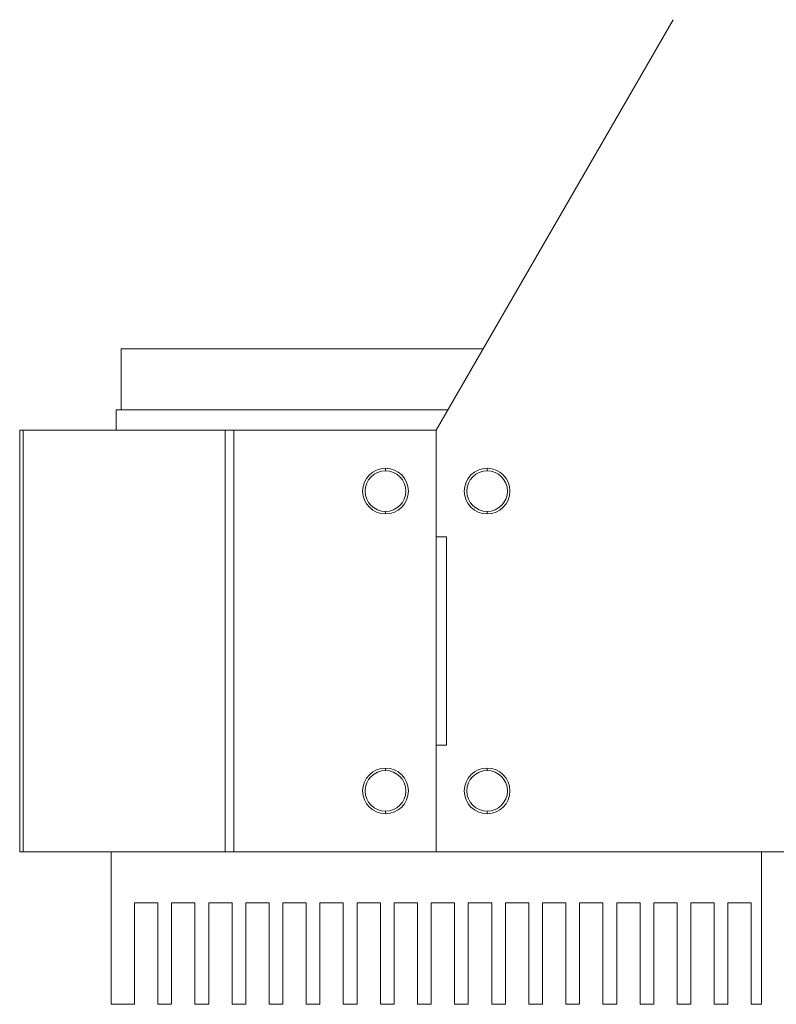
# Model space of a CAD drawing. Units: millimetres. Extents: x 27 to 1654, y 26 to 1163.
# Drawn here: x 777 to 852, y 554 to 651 of the extents above; entities that cross this region are included whole.
import ezdxf

# ---------------------------------------------------------------- set-up
doc = ezdxf.new("R2010")
doc.units = ezdxf.units.MM
doc.layers.add('SLD-0', color=7, linetype='Continuous', lineweight=15)

msp = doc.modelspace()

# ---------------------------------------------------------------- linework, layer by layer
at = {"layer": 'SLD-0', "lineweight": 0}
for p, q in [((841.675, 651.171), (818.354, 610.778)), ((787.354, 612.778), (787.354, 618.778)), ((787.354, 618.778), (822.973, 618.778)), ((786.854, 610.778), (786.854, 612.778)), ((786.854, 612.778), (819.509, 612.778)), ((777.354, 569.278), (777.354, 610.778)), ((777.354, 610.778), (818.354, 610.778)), ((777.706, 569.278), (777.706, 610.778)), ((797.589, 569.278), (797.589, 610.778)), ((798.437, 569.278), (798.437, 610.778)), ((818.354, 610.778), (818.354, 600.278)), ((813.354, 607.028), (813.354, 606.778)), ((823.354, 607.028), (823.354, 606.778)), ((813.354, 602.528), (813.354, 602.778)), ((823.354, 602.528), (823.354, 602.778)), ((819.354, 600.278), (818.354, 600.278)), ((818.354, 579.778), (818.354, 600.278)), ((819.354, 579.778), (819.354, 600.278)), ((819.354, 579.778), (818.354, 579.778)), ((818.354, 579.778), (818.354, 569.278)), ((813.354, 577.528), (813.354, 577.278)), ((823.354, 577.528), (823.354, 577.278)), ((813.354, 573.028), (813.354, 573.278)), ((823.354, 573.028), (823.354, 573.278)), ((777.354, 569.278), (818.354, 569.278)), ((786.354, 569.278), (786.354, 554.278)), ((818.354, 569.278), (906.354, 569.278)), ((850.354, 569.278), (850.354, 554.278)), ((790.954, 564.278), (788.654, 564.278)), ((788.654, 554.278), (788.654, 564.278)), ((790.954, 554.278), (790.954, 564.278)), ((794.604, 564.278), (792.304, 564.278)), ((792.304, 554.278), (792.304, 564.278)), ((794.604, 554.278), (794.604, 564.278)), ((798.254, 564.278), (795.954, 564.278)), ((795.954, 554.278), (795.954, 564.278)), ((798.254, 554.278), (798.254, 564.278)), ((801.904, 564.278), (799.604, 564.278)), ((799.604, 554.278), (799.604, 564.278)), ((801.904, 554.278), (801.904, 564.278)), ((805.554, 564.278), (803.254, 564.278)), ((803.254, 554.278), (803.254, 564.278)), ((805.554, 554.278), (805.554, 564.278)), ((809.204, 564.278), (806.904, 564.278)), ((806.904, 554.278), (806.904, 564.278)), ((809.204, 554.278), (809.204, 564.278)), ((812.854, 564.278), (810.554, 564.278)), ((810.554, 554.278), (810.554, 564.278)), ((812.854, 554.278), (812.854, 564.278)), ((816.504, 564.278), (814.204, 564.278)), ((814.204, 554.278), (814.204, 564.278)), ((816.504, 554.278), (816.504, 564.278)), ((820.154, 564.278), (817.854, 564.278)), ((817.854, 554.278), (817.854, 564.278)), ((820.154, 554.278), (820.154, 564.278)), ((823.804, 564.278), (821.504, 564.278)), ((821.504, 554.278), (821.504, 564.278)), ((823.804, 554.278), (823.804, 564.278)), ((827.454, 564.278), (825.154, 564.278)), ((825.154, 554.278), (825.154, 564.278)), ((827.454, 554.278), (827.454, 564.278)), ((831.104, 564.278), (828.804, 564.278)), ((828.804, 554.278), (828.804, 564.278)), ((831.104, 554.278), (831.104, 564.278)), ((834.754, 564.278), (832.454, 564.278)), ((832.454, 554.278), (832.454, 564.278)), ((834.754, 554.278), (834.754, 564.278)), ((838.404, 564.278), (836.104, 564.278)), ((836.104, 554.278), (836.104, 564.278)), ((838.404, 554.278), (838.404, 564.278)), ((842.054, 564.278), (839.754, 564.278)), ((839.754, 554.278), (839.754, 564.278)), ((842.054, 554.278), (842.054, 564.278)), ((845.704, 564.278), (843.404, 564.278)), ((843.404, 554.278), (843.404, 564.278)), ((845.704, 554.278), (845.704, 564.278)), ((849.354, 564.278), (847.054, 564.278)), ((847.054, 554.278), (847.054, 564.278)), ((849.354, 554.278), (849.354, 564.278)), ((788.654, 554.278), (786.354, 554.278)), ((792.304, 554.278), (790.954, 554.278)), ((795.954, 554.278), (794.604, 554.278)), ((799.604, 554.278), (798.254, 554.278)), ((803.254, 554.278), (801.904, 554.278)), ((806.904, 554.278), (805.554, 554.278)), ((810.554, 554.278), (809.204, 554.278)), ((814.204, 554.278), (812.854, 554.278)), ((817.854, 554.278), (816.504, 554.278)), ((821.504, 554.278), (820.154, 554.278)), ((825.154, 554.278), (823.804, 554.278)), ((828.804, 554.278), (827.454, 554.278)), ((832.454, 554.278), (831.104, 554.278)), ((836.104, 554.278), (834.754, 554.278)), ((839.754, 554.278), (838.404, 554.278)), ((843.404, 554.278), (842.054, 554.278)), ((847.054, 554.278), (845.704, 554.278)), ((850.354, 554.278), (849.354, 554.278))]:
    msp.add_line(p, q, dxfattribs=at)
for centre, radius in [((813.354, 604.778), 2.25), ((813.354, 604.778), 2), ((823.354, 604.778), 2.25), ((823.354, 604.778), 2), ((813.354, 575.278), 2.25), ((823.354, 575.278), 2.25), ((813.354, 575.278), 2), ((823.354, 575.278), 2)]:
    msp.add_circle(centre, radius, dxfattribs=at)

doc.saveas('drawing.dxf')
